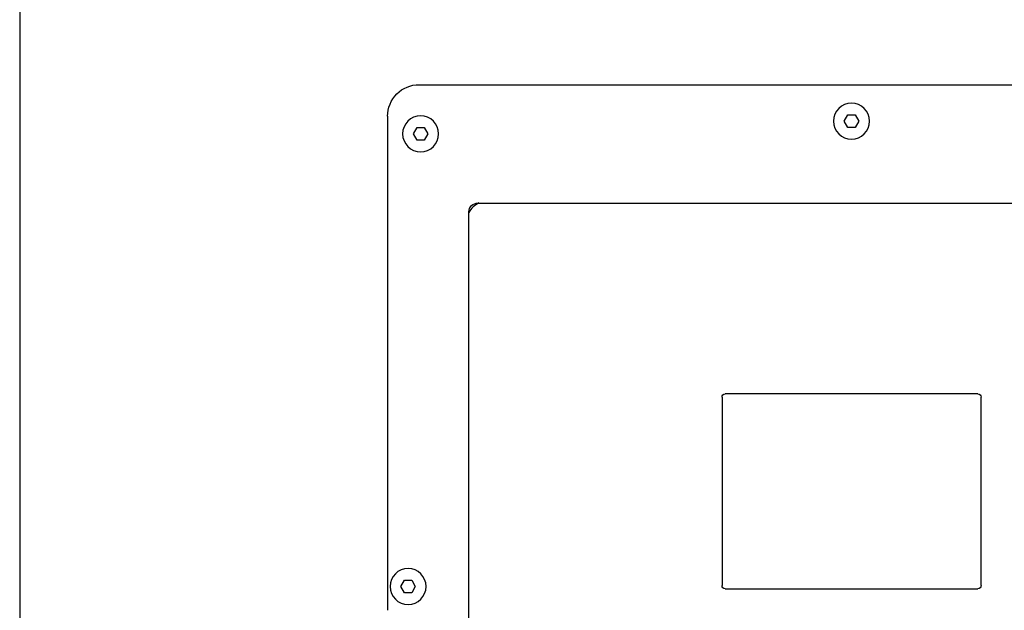
# Model space of a CAD drawing. Units: millimetres. Extents: x -1204 to 2497, y -1581 to 1820.
# Drawn here: x -172 to -16, y -27 to 66 of the extents above; entities that cross this region are included whole.
import ezdxf

# ---------------------------------------------------------------- set-up
doc = ezdxf.new("R2010")
doc.units = ezdxf.units.MM
doc.layers.add('BM_Visible', color=7, linetype='Continuous')

msp = doc.modelspace()

# ---------------------------------------------------------------- linework, layer by layer
at = {"layer": 'BM_Visible'}
for p, q in [((-171.65, 198.59), (-171.65, -96.82)), ((-108.4, 56.17), (31.97, 56.17)), ((-113.4, 51.17), (-113.4, -19.42)), ((-41.12, 50.39), (-40.54, 51.39)), ((-40.54, 49.39), (-41.12, 50.39)), ((-40.54, 51.39), (-39.96, 51.39)), ((-39.96, 51.39), (-39.38, 51.39)), ((-39.38, 51.39), (-38.81, 50.39)), ((-38.81, 50.39), (-39.38, 49.39)), ((-109.32, 48.39), (-108.74, 49.39)), ((-108.74, 47.39), (-109.32, 48.39)), ((-108.74, 49.39), (-108.17, 49.39)), ((-108.17, 49.39), (-107.59, 49.39)), ((-107.59, 49.39), (-107.01, 48.39)), ((-107.59, 49.39), (-107.01, 48.39)), ((-107.01, 48.39), (-107.59, 47.39)), ((-107.01, 48.39), (-107.59, 47.39)), ((-39.96, 49.39), (-40.54, 49.39)), ((-39.38, 49.39), (-39.96, 49.39)), ((-108.17, 47.39), (-108.74, 47.39)), ((-107.59, 47.39), (-108.17, 47.39)), ((-99.13, 37.45), (19.21, 37.45)), ((-100.53, -82.28), (-100.53, 36.05)), ((-60.45, 6.75), (-60.45, -23.05)), ((-19.95, 7.25), (-59.95, 7.25)), ((-19.45, -23.05), (-19.45, 6.75)), ((-113.4, -19.42), (-113.42, -19.46)), ((-113.42, -19.46), (-113.42, -26.97)), ((-111.32, -23.21), (-110.74, -22.21)), ((-110.74, -24.21), (-111.32, -23.21)), ((-110.74, -22.21), (-110.16, -22.21)), ((-110.16, -22.21), (-109.58, -22.21)), ((-109.58, -22.21), (-109.01, -23.21)), ((-109.01, -23.21), (-109.58, -24.21)), ((-110.16, -24.21), (-110.74, -24.21)), ((-109.58, -24.21), (-110.16, -24.21)), ((-59.95, -23.55), (-19.95, -23.55))]:
    msp.add_line(p, q, dxfattribs=at)
at = {"layer": 'BM_Visible', "extrusion": (1.22465e-16, 0, -1)}
for centre in [(39.96, 50.39), (108.17, 48.39), (110.16, -23.21)]:
    msp.add_circle(centre, 2.85, dxfattribs=at)
for centre, radius, start, end in [((108.4, 51.17), 5, 359.9968, 90.0033), ((99.13, 36.05), 1.4, 359.9856, 90.0147), ((59.95, 6.75), 0.5, 0, 90), ((19.95, 6.75), 0.5, 90, 180), ((59.95, -23.05), 0.5, 270, 0), ((19.95, -23.05), 0.5, 180, 270)]:
    msp.add_arc(centre, radius, start, end, dxfattribs=at)
at = {"layer": 'BM_Visible'}
msp.add_arc((-97.46, 34.28), 3.5, 114.8292, 151.2019, dxfattribs=at)
msp.add_open_spline([(-113.4, -17.99), (-113.4, -17.99), (-113.4, -17.98), (-113.4, -17.98), (-113.4, -17.98), (-113.4, -17.97), (-113.4, -17.97), (-113.4, -17.97), (-113.4, -17.97), (-113.4, -17.96)], degree=3, knots=[0, 0, 0, 0, 0.01689941, 0.01689941, 0.01689941, 0.050117, 0.050117, 0.050117, 0.0556994, 0.0556994, 0.0556994, 0.0556994], dxfattribs=at)

doc.saveas('drawing.dxf')
